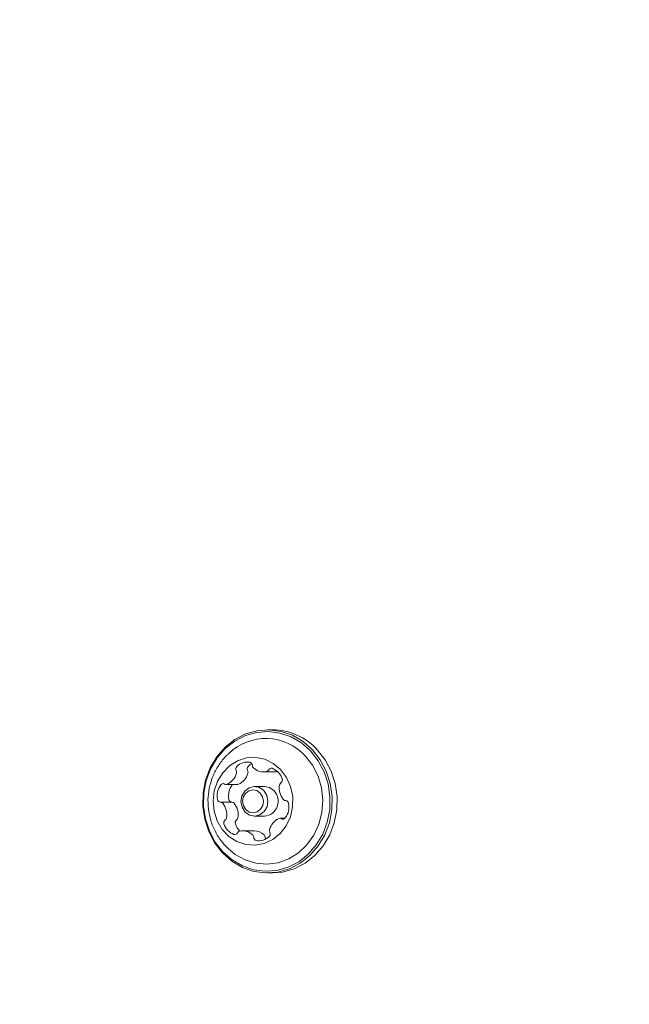
# Model space of a CAD drawing. Units: millimetres. Extents: x 5.3 to 15.6, y 5.9 to 16.4.
# Drawn here: x 11.8 to 11.9, y 10.5 to 10.6 of the extents above; entities that cross this region are included whole.
import ezdxf

# ---------------------------------------------------------------- set-up
doc = ezdxf.new("R2010")
doc.units = ezdxf.units.MM
doc.styles.add('SLDTEXTSTYLE0', font='TXT', dxfattribs={"width": 0.75})
doc.dimstyles.new('SLDDIMSTYLE2', dxfattribs={"dimtxt": 0.15875, "dimasz": 0.08, "dimexe": 0, "dimexo": 0.0625, "dimgap": 0.0396875, "dimtad": 2, "dimdec": 0, "dimlfac": 100, "dimrnd": 1e-09, "dimzin": 12, "dimdsep": 46, "dimtxsty": 'SLDTEXTSTYLE0', "dimblk1": 'DOT', "dimblk2": 'DOT', "dimsah": 1, "dimcen": 0.09, "dimse1": 1, "dimse2": 1, "dimadec": 0, "dimazin": 3, "dimtfac": 1, "dimtdec": 0, "dimtofl": 0, "dimtmove": 0, "dimatfit": 3, "dimldrblk": 'DOT', "dimfxl": 0, "dimfrac": 2, "dimtolj": 1, "dimtzin": 12, "dimarcsym": 0})

# ---------------------------------------------------------------- blocks, each defined once
blk = doc.blocks.new('_DOT')
at = {"color": 0, "linetype": 'ByBlock', "lineweight": -2}
blk.add_line((-0.5, 0), (-1, 0), dxfattribs=at)
at = {"color": 0, "linetype": 'ByBlock', "const_width": 0.5}
blk.add_lwpolyline([(-0.25, 0, 1), (0.25, 0, 1)], format="xyb", close=True, dxfattribs=at)
blk = doc.blocks.new('_D_5')
at = {"color": 7, "linetype": 'Continuous', "lineweight": 0}
blk.add_line((13.4634628899345, 16.23320097161049), (7.225766088888472, 16.23320097161049), dxfattribs=at)
at = {"color": 7, "linetype": 'Continuous', "lineweight": 0, "xscale": 0.08, "yscale": 0.08, "rotation": 180.0000000000004}
blk.add_blockref('_DOT', (7.225766088888472, 16.23320097161049), dxfattribs=at)
at = {"color": 7, "linetype": 'Continuous', "lineweight": 0, "xscale": 0.08, "yscale": 0.08}
blk.add_blockref('_DOT', (13.4634628899345, 16.23320097161049), dxfattribs=at)
at = {"color": 7, "linetype": 'Continuous', "lineweight": 0, "insert": (10.16866657225184, 16.43784045201622), "char_height": 0.15875, "attachment_point": 1, "style": 'SLDTEXTSTYLE0'}
blk.add_mtext('624', dxfattribs=at)

msp = doc.modelspace()

# ---------------------------------------------------------------- linework, layer by layer
at = {"color": 7, "linetype": 'Continuous', "lineweight": 15}
for p, q in [((11.81091696670113, 10.5116623731108), (11.81019851592004, 10.51166237292775)), ((11.80959581531489, 10.50544471680996), (11.81128628774101, 10.50544471724067)), ((11.80405355560459, 10.50358932344273), (11.8057440280307, 10.50358932387344)), ((11.80503667554296, 10.50358932369322), (11.80499151678398, 10.50353875526186)), ((11.80975476904201, 10.50328737281469), (11.80827560566916, 10.50328737243782)), ((11.8049477879384, 10.50097695419764), (11.80325731551229, 10.50097695376693)), ((11.81287071438744, 10.501196597633), (11.81290218532367, 10.50119659764102)), ((11.80827560679021, 10.49888737243782), (11.80975477016306, 10.49888737281469)), ((11.81278234343201, 10.49858462943735), (11.81207466414538, 10.49858462925704)), ((11.80822270885069, 10.496729402334), (11.80653223642458, 10.49672940190329)), ((11.81019852130875, 10.49051237292775), (11.81091697208984, 10.4905123731108))]:
    msp.add_line(p, q, dxfattribs=at)
at = {"color": 7, "linetype": 'Continuous', "lineweight": 15, "flags": 128}
for points in [[(11.81683350596914, 10.50871856369457), (11.81544968272353, 10.50993383970974), (11.81388703738226, 10.51084785990883), (11.81219878395824, 10.51142949843018), (11.81044241389698, 10.51165894827156), (11.80867773827441, 10.51152839579382), (11.80696485100233, 10.511042286805), (11.80536208240243, 10.51021717516369), (11.80392401283706, 10.50908115905723), (11.80269961404049, 10.50767292415162), (11.80173058144525, 10.50604042619758), (11.80104991429412, 10.50423925795496), (11.80068079189059, 10.50233075604802), (11.80063578425538, 10.50037991222019), (11.80091642406953, 10.49845316011824), (11.80151315448076, 10.49661611297414), (11.80240565455061, 10.49493132922507), (11.80356353125965, 10.49345618216093), (11.80494735450526, 10.49224090614576), (11.80650999984653, 10.49132688594667), (11.80819825327055, 10.49074524742532), (11.8099546233318, 10.49051579758394), (11.81171929895438, 10.49064635006168), (11.81343218622646, 10.4911324590505), (11.81503495482636, 10.49195757069181), (11.81647302439173, 10.49309358679827), (11.81769742318829, 10.49450182170388), (11.81866645578354, 10.49613431965792), (11.81934712293466, 10.49793548790054), (11.8197162453382, 10.49984398980748), (11.81976125297341, 10.50179483363531), (11.81948061315926, 10.50372158573726), (11.81888388274803, 10.50555863288136), (11.81799138267817, 10.50724341663043), (11.81683350596914, 10.50871856369457)], [(11.81657099594948, 10.50853815726654), (11.8152198872014, 10.50972470335228), (11.81369418383037, 10.51061711550883), (11.81204584183482, 10.51118500371053), (11.81033099352443, 10.51140902920578), (11.80860803600167, 10.51128156307503), (11.80693564251853, 10.51080694602448), (11.80537076442926, 10.51000134056855), (11.80396669178033, 10.50889218063482), (11.8027712385818, 10.50751723733454), (11.80182511455854, 10.50592333271274), (11.80116053882943, 10.50416474527965), (11.80080014272385, 10.50230136162109), (11.80075619909893, 10.50039663703269), (11.80103020440211, 10.49851543462583), (11.80161282771142, 10.49672181649222), (11.80248422848884, 10.4950768621462), (11.80361473222603, 10.49363658853512), (11.80496584097411, 10.49245004244938), (11.80649154434514, 10.49155763029283), (11.80813988634069, 10.49098974209113), (11.80985473465109, 10.49076571659588), (11.81157769217384, 10.49089318272663), (11.81325008565698, 10.49136779977718), (11.81481496374625, 10.49217340523311), (11.81621903639518, 10.49328256516685), (11.81741448959372, 10.49465750846712), (11.81836061361697, 10.49625141308892), (11.81902518934608, 10.49801000052201), (11.81938558545166, 10.49987338418057), (11.81942952907658, 10.50177810876897), (11.81915552377341, 10.50365931117583), (11.8185729004641, 10.50545292930944), (11.81770149968667, 10.50709788365546), (11.81657099594948, 10.50853815726654)], [(11.81091697208984, 10.4905123731108), (11.81243774973547, 10.49064635024473), (11.81415063700755, 10.49113245923355), (11.81575340560745, 10.49195757087486), (11.81719147517282, 10.49309358698132), (11.81841587396939, 10.49450182188693), (11.81938490656463, 10.49613431984098), (11.82006557371575, 10.49793548808359), (11.82043469611929, 10.49984398999054), (11.8204797037545, 10.50179483381837), (11.82019906394035, 10.50372158592031), (11.81960233352912, 10.50555863306442), (11.81870983345927, 10.50724341681349), (11.81755195675023, 10.50871856387762)], [(11.81214253999494, 10.50577793881276), (11.81105223989785, 10.50668923918781), (11.80980085903525, 10.50729854147347), (11.80845585967334, 10.50757299802581), (11.80708975107588, 10.50749781282106), (11.80577618051095, 10.50707703911307), (11.80458596290771, 10.50633336092135), (11.80358326320523, 10.5053068701297), (11.80282213720401, 10.50405290512241), (11.80234361740378, 10.50263906747759), (11.80217350093084, 10.50114157754863), (11.80232095880827, 10.49964116540521), (11.80277804154374, 10.49821871865436), (11.80352010768867, 10.4969509217686), (11.8045071522651, 10.49590612200618), (11.80568596344443, 10.49514064479276), (11.80699299121085, 10.49469575720303), (11.80835777335919, 10.49459544324212), (11.80970673413054, 10.49484511086161), (11.81096715070057, 10.49543130041553), (11.81207107368574, 10.49632241027328), (11.81295899031217, 10.49747040047179), (11.81358303276471, 10.4988133825623), (11.81390955875322, 10.5002789560327), (11.81392096517713, 10.50178811143785), (11.81361663711318, 10.50325948981923), (11.81301298096607, 10.50461376878744), (11.81214253999494, 10.50577793881276)], [(11.80443372832903, 10.49404614012653), (11.80540476679416, 10.49324812452987), (11.80687801452823, 10.49242214677121), (11.80846899689614, 10.49192916879172), (11.81011657333771, 10.49178813545868), (11.81175742841428, 10.49200446660398), (11.81332850498545, 10.49256984874305), (11.81476942745966, 10.49346255455733), (11.8160248219943, 10.49464827786303), (11.81704644448145, 10.49608145197847), (11.81779503454185, 10.49770700082611), (11.8182418242793, 10.49946245547538), (11.81836964381475, 10.50128035478856), (11.81817358111513, 10.50309083791454), (11.81766117076004, 10.50482432900212), (11.81685210439206, 10.50641421096095), (11.81577747397798, 10.50779938551898)], [(11.81169725166752, 10.50548587936108), (11.81152933942347, 10.50545903783301), (11.81128628774101, 10.50544471724067)], [(11.80965593456826, 10.50267494876756), (11.81010148087107, 10.50197126575214), (11.81026905431132, 10.50113301799212), (11.8101331433518, 10.50028782111024), (11.80971443920405, 10.49956434867004), (11.80907668577901, 10.49907274279223), (11.80831697525438, 10.4988878460153), (11.80755096667076, 10.49903780719745), (11.8068952778911, 10.49949979610808), (11.80644973158829, 10.50020347912351), (11.80628215814804, 10.50104172688352), (11.80641806910756, 10.50188692376541), (11.80683677325531, 10.50261039620561), (11.80747452668036, 10.50310200208342), (11.80823423720498, 10.50328689886035), (11.80900024578861, 10.5031369376782), (11.80965593456826, 10.50267494876756)], [(11.80913091452896, 10.50231413591151), (11.8086242459265, 10.50267112734246), (11.80803233020279, 10.50278700643775), (11.80744528116103, 10.50264413165558), (11.80695247169623, 10.50226425438637), (11.80662892758206, 10.50170520750076), (11.80652390547697, 10.5010521008193), (11.80665339404444, 10.50040436391383), (11.80699767982389, 10.49986060885646), (11.80750434842634, 10.49950361742551), (11.80809626415005, 10.49938773833022), (11.80868331319181, 10.49953061311239), (11.80917612265661, 10.49991049038161), (11.80949966677078, 10.50046953726722), (11.80960468887587, 10.50112264394867), (11.8094752003084, 10.50177038085414), (11.80913091452896, 10.50231413591151)], [(11.81113509794111, 10.50267494914443), (11.81047940916146, 10.50313693805507), (11.80975476904201, 10.50328737281469)]]:
    msp.add_lwpolyline(points, dxfattribs=at)
at = {"color": 7, "linetype": 'Continuous', "lineweight": 15}
for centre, radius, start, end in [((11.81085682274481, 10.50257767865209), 0.009084893543884929, 42.52755106097761, 89.62068680101343), ((11.80994732750221, 10.50249145107969), 0.007884464213933462, 42.31563716175813, 133.9200277945667), ((11.80602252926841, 10.50588223480124), 0.0005166424971800762, 136.7249890964249, 208.748223147559), ((11.80510885057, 10.50538447871275), 0.0005238280730556468, 344.2838877556709, 28.41561675755548), ((11.80720017095725, 10.50475965839482), 0.002143600834626094, 79.06692802766486, 136.4565828003761), ((11.80771300169456, 10.50588223523193), 0.0005166424972045679, 136.7249890974549, 208.7482231449899), ((11.80679932299623, 10.50538447914348), 0.0005238280729468084, 344.2838877498477, 28.41561676046126), ((11.80896999055577, 10.50464345746166), 0.002281359020929631, 118.1649494797403, 135.7140123926013), ((11.8074947760803, 10.50640856223791), 0.0004693376656242411, 359.1063271716076, 76.19972118800749), ((11.80846568280469, 10.50640552432736), 0.0005016444268890617, 180.4891130577026, 226.0492150537197), ((11.80959724672689, 10.50757754565975), 0.002130776269605632, 226.0163047368602, 283.6380751170556), ((11.80998525100679, 10.5059352879137), 0.0004434524312040818, 284.9509397433835, 334.4686685381542), ((11.81076864390346, 10.50557090278926), 0.0004205865788612804, 72.32325394302893, 155.6734406285904), ((11.81007308374316, 10.5037184327361), 0.002398890744570445, 16.81481558860104, 69.92879558976473), ((11.80326601641884, 10.50585626800693), 0.002425980852308064, 292.6417032532153, 345.3471853608601), ((11.80495648884485, 10.50585626843771), 0.002425980852423998, 292.6417032550763, 345.3471853598415), ((11.81189114521894, 10.50425048933792), 0.0005049215852975, 305.5384285560711, 18.70101711529842), ((11.80546487400089, 10.50190877429202), 0.002709058006385062, 143.0098313874058, 191.8697497845941), ((11.80363231786472, 10.50329796709671), 0.0004095373846171157, 58.95845936647953, 143.9882918263238), ((11.80405332575845, 10.50398957454153), 0.0004001450019163861, 238.3738126932292, 291.4938523769576), ((11.80715534642705, 10.50190877472271), 0.002709058006434796, 143.0098313874455, 191.8697497838766), ((11.80574375092023, 10.50398830167897), 0.0003989779017614534, 270.0397948392, 291.5671654534132), ((11.80956178031043, 10.50110301367262), 0.002224030012062411, 274.9780929895416, 44.97482178313167), ((11.81463717251678, 10.50305653008553), 0.002694826749546224, 170.208160333019, 219.2678652174516), ((11.81245953213188, 10.50344192776738), 0.0004834577396307374, 124.653773366868, 171.3262552575226), ((11.80325473996214, 10.50142364114847), 0.000446850963755432, 189.2835647632475, 269.1261059347403), ((11.80494691022696, 10.50142459008264), 0.0004486800661580241, 189.3681246335148, 266.0903330668657), ((11.81287493925252, 10.50161439247619), 0.000417719108828871, 219.1174843193172, 270.6608150998371), ((11.80325309843934, 10.50055901218161), 0.000417862008682087, 39.08530343960783, 90.70942202226857), ((11.80149064598647, 10.4991172260256), 0.002694916287955757, 350.223115037754, 39.25413294513137), ((11.80494323539691, 10.50055859027404), 0.0004183886927318213, 39.10123238458951, 89.3765449076547), ((11.80318111841255, 10.4991172264563), 0.002694916287991387, 350.2231150382301, 39.254132944805), ((11.81066326505454, 10.50026468030568), 0.002709057818143284, 323.0097844504037, 11.86975093975063), ((11.8128733216236, 10.50074982156211), 0.0004469259199312473, 9.280942051437115, 89.17497506859448), ((11.80423695486992, 10.49792376848175), 0.0005050725167493378, 125.5384353116541, 198.7012942749891), ((11.80366846681396, 10.49873246973841), 0.0004834792448623239, 304.6539372545391, 351.3310247454763), ((11.80592742729603, 10.49792376891246), 0.0005050725167579508, 125.5384353118415, 198.7012942738379), ((11.80535893924014, 10.49873247016909), 0.0004834792447960961, 304.6539372502331, 351.3310247483196), ((11.81286260474714, 10.49631779806713), 0.002426044695153639, 112.6530333287592, 165.3467052318421), ((11.81207489443643, 10.49818419132617), 0.0004003315868035668, 58.3595151540227, 111.4935436239924), ((11.812496116934, 10.49887586841754), 0.0004095221790569942, 238.9520011235032, 323.9205450933537), ((11.80605500460717, 10.4984558164394), 0.002399027776603611, 196.8148760326592, 249.9286937726487), ((11.80785850008909, 10.49852324263439), 0.002526924114852737, 197.5370111825964, 226.5671181981688), ((11.81101946357914, 10.49678919968748), 0.0005237019683855585, 164.231867216157, 208.4154541213047), ((11.80535940890099, 10.49660324892223), 0.0004206196575558196, 252.322475931484, 335.6699657162316), ((11.80614280208966, 10.49623886502913), 0.0004434185577723431, 104.9516367753253, 154.4720340197355), ((11.80653080510302, 10.4945966102651), 0.002130739084857955, 46.01628295203975, 103.6381850758132), ((11.80766246350027, 10.49576871626896), 0.0005014807142182442, 0.5305693495268003, 46.05018184338097), ((11.80863336060826, 10.49576569277374), 0.0004695005043300467, 179.0642831397259, 256.1973100964283), ((11.80820616556123, 10.49456665473038), 0.002162810874168529, 46.27932746966722, 89.56174165761838), ((11.80892790462222, 10.49741446540586), 0.002143622061299935, 259.0671214411365, 316.462584480469), ((11.80935293592628, 10.49576871669961), 0.0005014807143176789, 0.5305693559158202, 46.05018183958601), ((11.81037463092482, 10.49578177317728), 0.0005203038021325046, 180.926450223002, 205.0351858214093), ((11.81010630777124, 10.49629187658326), 0.0005161019353866607, 316.6929607353719, 28.73408291915944)]:
    msp.add_arc(centre, radius, start, end, dxfattribs=at)
msp.add_open_spline([(11.80448660587086, 10.50813858168641), (11.80436954311728, 10.50804054041204), (11.80381966394359, 10.50758001088156), (11.80304172372783, 10.50654225732767), (11.80220058035795, 10.50506540955685), (11.80164451171735, 10.50344059513256), (11.80137531082344, 10.50173136321573), (11.80141640008353, 10.49997994815905), (11.80177457023625, 10.49824003107735), (11.80245964742938, 10.49658231426706), (11.80334473436299, 10.49515738045334), (11.80410642035977, 10.49440946834658), (11.80443750578583, 10.49408437007831)], degree=3, knots=[0, 0, 0, 0, 0.02904003166598244, 0.1364098154936171, 0.2439288292069181, 0.3520507203734364, 0.4612061891601146, 0.5717321158397142, 0.683787981434885, 0.7972877455269571, 0.9118861664481454, 1, 1, 1, 1], dxfattribs=at)

# ---------------------------------------------------------------- dimensions: what is measured, and where the dimension line sits
at = {"color": 7, "linetype": 'Continuous', "lineweight": 0}
dim = msp.add_linear_dim(base=(7.225766088888471, 16.23320097161049), p1=(13.4634628899345, 9.869637534588579), p2=(7.225766088888472, 8.893503206543715), dimstyle='SLDDIMSTYLE2', dxfattribs=at)
dim.commit()
dim.dimension.update_dxf_attribs({"geometry": '_D_5', "text_midpoint": (10.34461448941149, 16.23320097161049), "dimtype": 160})

doc.saveas('drawing.dxf')
